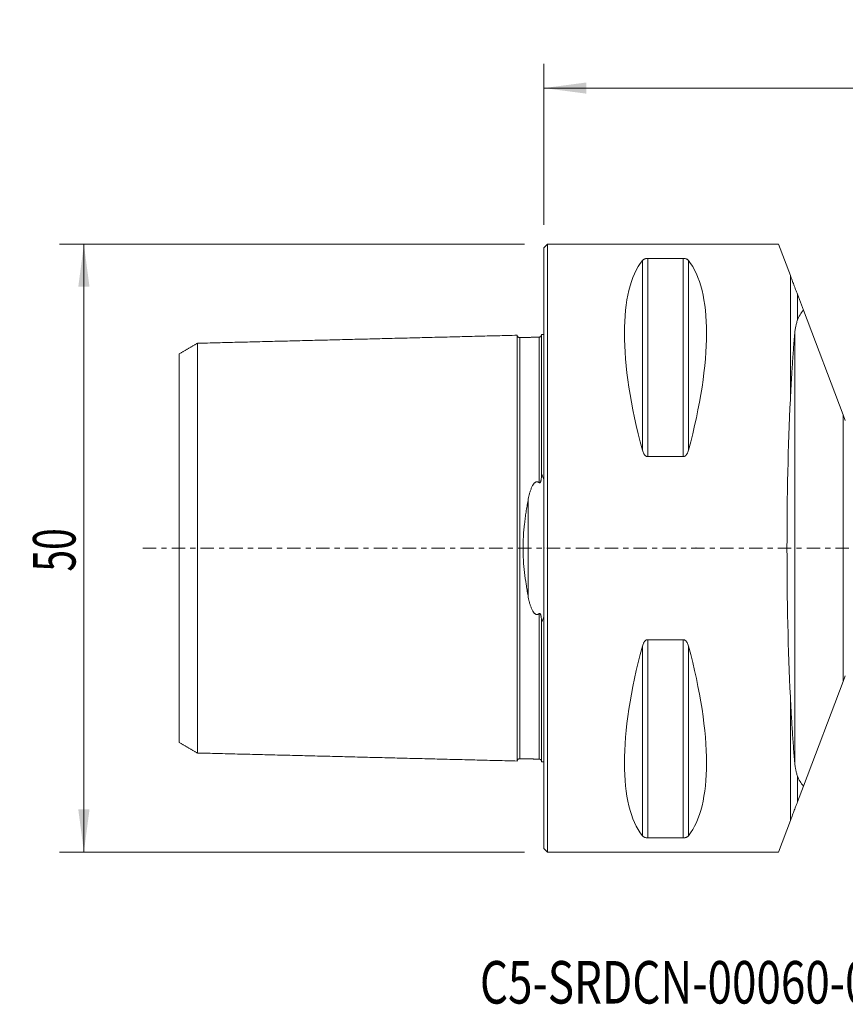
# Model space of a CAD drawing. Units: millimetres. Extents: x -43 to 77, y -38 to 43.
# Drawn here: x -43 to 25, y -38 to 43 of the extents above; entities that cross this region are included whole.
import ezdxf

# ---------------------------------------------------------------- set-up
doc = ezdxf.new("R2010")
doc.units = ezdxf.units.MM
doc.linetypes.add('CENTER', pattern=[47.5, 22, -8.5, 8.5, -8.5])
for name, color, linetype in [('1', 4, 'Continuous'), ('2', 7, 'Continuous'), ('SK1', 4, 'Continuous'), ('SK2', 7, 'Continuous'), ('SK4', 2, 'CENTER'), ('SK6', 5, 'Continuous')]:
    doc.layers.add(name, color=color, linetype=linetype)
doc.styles.add('iso_b_vert', font='simplex.shx')
doc.dimstyles.get("Standard").update_dxf_attribs({"dimtxt": 0.18, "dimasz": 0.18, "dimexe": 0.18, "dimexo": 0.0625, "dimgap": 0.09, "dimtad": 1, "dimzin": 0, "dimdsep": 52, "dimtxsty": 'Standard', "dimcen": 0.09, "dimadec": 0, "dimazin": 0, "dimtfac": 1, "dimtdec": 4, "dimtofl": 0, "dimtmove": 0, "dimatfit": 3, "dimfxl": 1, "dimtolj": 1, "dimtzin": 0, "dimarcsym": 0})

# ---------------------------------------------------------------- blocks, each defined once
blk = doc.blocks.new('_U0')
at = {"layer": '2', "lineweight": 13}
for p, q in [((0, 26.5875), (0, 39.85)), ((60, 5.5875), (60, 39.85)), ((60, 37.85), (0, 37.85))]:
    blk.add_line(p, q, dxfattribs=at)
at = {"layer": '2', "lineweight": 18}
for points in [[(0, 37.85), (3.499998, 38.310784), (3.500002, 37.389216)], [(60, 37.85), (56.500002, 37.389216), (56.499998, 38.310784)]]:
    blk.add_solid(points, dxfattribs=at)
at = {"layer": '2', "lineweight": 18, "insert": (28.095034, 38.882634), "char_height": 3.5, "attachment_point": 7, "line_spacing_factor": 1.084337, "style": 'iso_b_vert'}
blk.add_mtext('\\W0.6740;60', dxfattribs=at)
blk = doc.blocks.new('_U2')
at = {"layer": 'SK2', "lineweight": 13}
for p, q in [((-1.5875, 25), (-39.85, 25)), ((-37.85, -25), (-37.85, 25)), ((-1.5875, -25), (-39.85, -25))]:
    blk.add_line(p, q, dxfattribs=at)
at = {"layer": 'SK2', "lineweight": 18}
for points in [[(-37.85, 25), (-37.389216, 21.500002), (-38.310784, 21.499998)], [(-37.85, -25), (-38.310784, -21.500002), (-37.389216, -21.499998)]]:
    blk.add_solid(points, dxfattribs=at)
at = {"layer": 'SK2', "lineweight": 18, "insert": (-38.539634, -1.932966), "char_height": 3.5, "attachment_point": 7, "rotation": 90, "line_spacing_factor": 1.084337, "style": 'iso_b_vert'}
blk.add_mtext('\\W0.6740;50', dxfattribs=at)

msp = doc.modelspace()

# ---------------------------------------------------------------- linework, layer by layer
at = {"layer": '1', "lineweight": 18}
for p, q in [((0.3, 25), (0, 24.7)), ((0, -24.7), (0, 24.7)), ((19.3, 25), (0.3, 25)), ((0.3, -25), (0.3, 25)), ((19.3, 25), (20.279, 22.417)), ((8.539, 23.839), (11.461, 23.839)), ((20.86, 20.885), (21.357, 19.576)), ((20.86, 20.885), (20.86, 18.773)), ((21.357, 19.576), (24.619, 10.973)), ((24.619, 10.973), (24.798, 10.5)), ((11.461, 7.53), (8.539, 7.53)), ((8.539, -7.53), (11.461, -7.53)), ((24.798, -10.5), (24.619, -10.973)), ((24.619, -10.973), (21.357, -19.576)), ((20.86, -18.773), (20.86, -20.885)), ((21.357, -19.576), (20.86, -20.885)), ((20.279, -22.417), (19.3, -25)), ((11.461, -23.839), (8.539, -23.839)), ((0, -24.7), (0.3, -25)), ((0.3, -25), (19.3, -25))]:
    msp.add_line(p, q, dxfattribs=at)
at = {"layer": '1', "lineweight": 13}
for p, q in [((8.106, 23.667), (8.106, 8.056)), ((8.539, 23.839), (8.539, 7.53)), ((11.461, 23.839), (11.461, 7.53)), ((11.894, 23.667), (11.894, 8.056)), ((20.279, 22.417), (20.279, 12.222)), ((20.634, -17.675), (20.634, 17.675)), ((24.619, 10.973), (24.619, -10.973)), ((8.106, -8.056), (8.106, -23.667)), ((8.539, -7.53), (8.539, -23.839)), ((11.461, -7.53), (11.461, -23.839)), ((11.894, -8.056), (11.894, -23.667)), ((20.279, -12.222), (20.279, -22.417))]:
    msp.add_line(p, q, dxfattribs=at)
at = {"layer": '1', "lineweight": 18}
for centre, major_axis, ratio, start_param, end_param in [((21.056, 0), (11.709, -24.677), 0.341999, -2.97438, -2.05976), ((-1.056, 0), (11.709, 24.677), 0.341999, -1.081833, -0.167213), ((22.187, 0), (0, 25), 0.087489, 1.05998, 2.081613), ((21.056, 0), (11.709, 24.677), 0.341999, 2.05976, 2.97438), ((-1.056, 0), (11.709, -24.677), 0.341999, 0.167213, 1.081833)]:
    msp.add_ellipse(centre, major_axis=major_axis, ratio=ratio, start_param=start_param, end_param=end_param, dxfattribs=at)
for points, knots in [([(8.106, 23.667), (8.121, 23.686), (8.14, 23.705), (8.174, 23.732), (8.186, 23.741), (8.206, 23.754), (8.214, 23.759), (8.229, 23.767), (8.237, 23.771), (8.262, 23.784), (8.28, 23.792), (8.31, 23.803), (8.321, 23.806), (8.343, 23.813), (8.354, 23.816), (8.378, 23.822), (8.391, 23.825), (8.411, 23.828), (8.418, 23.83), (8.432, 23.832), (8.439, 23.833), (8.461, 23.835), (8.476, 23.837), (8.507, 23.839), (8.523, 23.839), (8.539, 23.839)], [0, 0, 0, 0, 0.25, 0.25, 0.375, 0.375, 0.4375, 0.4375, 0.5, 0.5, 0.625, 0.625, 0.6875, 0.6875, 0.75, 0.75, 0.8125, 0.8125, 0.84375, 0.84375, 0.875, 0.875, 0.9375, 0.9375, 1, 1, 1, 1]), ([(11.461, 23.839), (11.477, 23.839), (11.493, 23.839), (11.516, 23.837), (11.523, 23.837), (11.538, 23.835), (11.546, 23.834), (11.582, 23.83), (11.609, 23.825), (11.658, 23.813), (11.68, 23.806), (11.71, 23.795), (11.72, 23.791), (11.738, 23.784), (11.747, 23.78), (11.772, 23.767), (11.787, 23.759), (11.814, 23.741), (11.826, 23.732), (11.86, 23.705), (11.879, 23.686), (11.894, 23.667)], [0, 0, 0, 0, 0.0625, 0.0625, 0.09375, 0.09375, 0.125, 0.125, 0.25, 0.25, 0.375, 0.375, 0.4375, 0.4375, 0.5, 0.5, 0.625, 0.625, 0.75, 0.75, 1, 1, 1, 1]), ([(20.279, 22.417), (20.326, 22.295), (20.373, 22.171), (20.468, 21.919), (20.516, 21.792), (20.614, 21.536), (20.663, 21.406), (20.761, 21.146), (20.811, 21.016), (20.86, 20.885)], [0, 0, 0, 0, 0.25, 0.25, 0.5, 0.5, 0.75, 0.75, 1, 1, 1, 1]), ([(20.86, 18.773), (20.919, 18.918), (20.99, 19.058), (21.155, 19.325), (21.249, 19.453), (21.357, 19.576)], [0, 0, 0, 0, 0.5, 0.5, 1, 1, 1, 1]), ([(20.634, 17.675), (20.641, 17.766), (20.652, 17.857), (20.679, 18.039), (20.695, 18.13), (20.733, 18.312), (20.755, 18.403), (20.804, 18.587), (20.831, 18.68), (20.86, 18.773)], [0, 0, 0, 0, 0.25, 0.25, 0.5, 0.5, 0.75, 0.75, 1, 1, 1, 1]), ([(20.279, 12.222), (20.304, 12.719), (20.329, 13.205), (20.363, 13.802), (20.37, 13.92), (20.384, 14.156), (20.405, 14.508), (20.427, 14.854), (20.471, 15.536), (20.502, 15.979), (20.566, 16.843), (20.599, 17.264), (20.634, 17.675)], [0, 0, 0, 0, 0.25, 0.25, 0.3125, 0.3125, 0.375, 0.5, 0.5, 0.75, 0.75, 1, 1, 1, 1]), ([(8.539, 7.53), (8.523, 7.53), (8.507, 7.531), (8.484, 7.536), (8.477, 7.538), (8.462, 7.542), (8.454, 7.544), (8.418, 7.559), (8.391, 7.574), (8.342, 7.612), (8.32, 7.633), (8.29, 7.667), (8.28, 7.679), (8.262, 7.703), (8.253, 7.716), (8.228, 7.753), (8.213, 7.779), (8.186, 7.832), (8.174, 7.859), (8.14, 7.942), (8.121, 7.998), (8.106, 8.056)], [0, 0, 0, 0, 0.0625, 0.0625, 0.09375, 0.09375, 0.125, 0.125, 0.25, 0.25, 0.375, 0.375, 0.4375, 0.4375, 0.5, 0.5, 0.625, 0.625, 0.75, 0.75, 1, 1, 1, 1]), ([(11.894, 8.056), (11.879, 7.998), (11.86, 7.942), (11.826, 7.86), (11.814, 7.833), (11.794, 7.793), (11.786, 7.78), (11.771, 7.754), (11.763, 7.741), (11.738, 7.703), (11.72, 7.679), (11.69, 7.644), (11.679, 7.633), (11.657, 7.612), (11.646, 7.602), (11.622, 7.584), (11.609, 7.575), (11.589, 7.564), (11.582, 7.56), (11.568, 7.553), (11.561, 7.55), (11.539, 7.542), (11.524, 7.537), (11.493, 7.531), (11.477, 7.53), (11.461, 7.53)], [0, 0, 0, 0, 0.25, 0.25, 0.375, 0.375, 0.4375, 0.4375, 0.5, 0.5, 0.625, 0.625, 0.6875, 0.6875, 0.75, 0.75, 0.8125, 0.8125, 0.84375, 0.84375, 0.875, 0.875, 0.9375, 0.9375, 1, 1, 1, 1]), ([(8.106, -8.056), (8.121, -7.998), (8.14, -7.942), (8.174, -7.86), (8.186, -7.833), (8.206, -7.793), (8.214, -7.78), (8.229, -7.754), (8.237, -7.741), (8.262, -7.703), (8.28, -7.679), (8.31, -7.644), (8.321, -7.633), (8.343, -7.612), (8.354, -7.602), (8.378, -7.584), (8.391, -7.575), (8.411, -7.564), (8.418, -7.56), (8.432, -7.553), (8.439, -7.55), (8.461, -7.542), (8.476, -7.537), (8.507, -7.531), (8.523, -7.53), (8.539, -7.53)], [0, 0, 0, 0, 0.25, 0.25, 0.375, 0.375, 0.4375, 0.4375, 0.5, 0.5, 0.625, 0.625, 0.6875, 0.6875, 0.75, 0.75, 0.8125, 0.8125, 0.84375, 0.84375, 0.875, 0.875, 0.9375, 0.9375, 1, 1, 1, 1]), ([(11.461, -7.53), (11.477, -7.53), (11.493, -7.531), (11.516, -7.536), (11.523, -7.538), (11.538, -7.542), (11.546, -7.544), (11.582, -7.559), (11.609, -7.574), (11.658, -7.612), (11.68, -7.633), (11.71, -7.667), (11.72, -7.679), (11.738, -7.703), (11.747, -7.716), (11.772, -7.753), (11.787, -7.779), (11.814, -7.832), (11.826, -7.859), (11.86, -7.942), (11.879, -7.998), (11.894, -8.056)], [0, 0, 0, 0, 0.0625, 0.0625, 0.09375, 0.09375, 0.125, 0.125, 0.25, 0.25, 0.375, 0.375, 0.4375, 0.4375, 0.5, 0.5, 0.625, 0.625, 0.75, 0.75, 1, 1, 1, 1]), ([(20.634, -17.675), (20.599, -17.264), (20.566, -16.842), (20.518, -16.191), (20.502, -15.971), (20.471, -15.526), (20.456, -15.302), (20.412, -14.619), (20.383, -14.154), (20.329, -13.204), (20.304, -12.718), (20.279, -12.222)], [0, 0, 0, 0, 0.25, 0.25, 0.375, 0.375, 0.5, 0.5, 0.75, 0.75, 1, 1, 1, 1]), ([(20.86, -18.773), (20.831, -18.68), (20.804, -18.587), (20.755, -18.403), (20.733, -18.312), (20.695, -18.13), (20.679, -18.039), (20.652, -17.857), (20.641, -17.766), (20.634, -17.675)], [0, 0, 0, 0, 0.25, 0.25, 0.5, 0.5, 0.75, 0.75, 1, 1, 1, 1]), ([(21.357, -19.576), (21.249, -19.453), (21.154, -19.325), (20.99, -19.057), (20.919, -18.918), (20.86, -18.773)], [0, 0, 0, 0, 0.5, 0.5, 1, 1, 1, 1]), ([(20.86, -20.885), (20.811, -21.016), (20.761, -21.146), (20.663, -21.406), (20.614, -21.536), (20.516, -21.792), (20.468, -21.919), (20.373, -22.171), (20.326, -22.295), (20.279, -22.417)], [0, 0, 0, 0, 0.25, 0.25, 0.5, 0.5, 0.75, 0.75, 1, 1, 1, 1]), ([(8.539, -23.839), (8.523, -23.839), (8.507, -23.839), (8.484, -23.837), (8.477, -23.837), (8.462, -23.835), (8.454, -23.834), (8.418, -23.83), (8.391, -23.825), (8.342, -23.813), (8.32, -23.806), (8.29, -23.795), (8.28, -23.791), (8.262, -23.784), (8.253, -23.78), (8.228, -23.767), (8.213, -23.759), (8.186, -23.741), (8.174, -23.732), (8.14, -23.705), (8.121, -23.686), (8.106, -23.667)], [0, 0, 0, 0, 0.0625, 0.0625, 0.09375, 0.09375, 0.125, 0.125, 0.25, 0.25, 0.375, 0.375, 0.4375, 0.4375, 0.5, 0.5, 0.625, 0.625, 0.75, 0.75, 1, 1, 1, 1]), ([(11.894, -23.667), (11.879, -23.686), (11.86, -23.705), (11.826, -23.732), (11.814, -23.741), (11.794, -23.754), (11.786, -23.759), (11.771, -23.767), (11.763, -23.771), (11.738, -23.784), (11.72, -23.792), (11.69, -23.803), (11.679, -23.806), (11.657, -23.813), (11.646, -23.816), (11.622, -23.822), (11.609, -23.825), (11.589, -23.828), (11.582, -23.83), (11.568, -23.832), (11.561, -23.833), (11.539, -23.835), (11.524, -23.837), (11.493, -23.839), (11.477, -23.839), (11.461, -23.839)], [0, 0, 0, 0, 0.25, 0.25, 0.375, 0.375, 0.4375, 0.4375, 0.5, 0.5, 0.625, 0.625, 0.6875, 0.6875, 0.75, 0.75, 0.8125, 0.8125, 0.84375, 0.84375, 0.875, 0.875, 0.9375, 0.9375, 1, 1, 1, 1])]:
    msp.add_open_spline(points, degree=3, knots=knots, dxfattribs=at)
msp.add_point((0, 0), dxfattribs=at)
msp.add_point((0, 0), dxfattribs=at)
at = {"layer": '2', "lineweight": 18}
msp.add_point((12.5, 0), dxfattribs=at)
at = {"layer": 'SK1', "lineweight": 18}
for p, q in [((-1.995, 17.325), (-1.995, 17.32)), ((0, 17.57), (-0.106, 17.57)), ((-0.2, 6.129), (-0.2, 6.078)), ((-0.2, -6.078), (-0.2, -6.129)), ((-1.995, -17.32), (-1.995, -17.325)), ((-0.106, -17.57), (0, -17.57))]:
    msp.add_line(p, q, dxfattribs=at)
at = {"layer": 'SK1', "lineweight": 13}
msp.add_line((-1.307, 3.918), (-1.307, -3.918), dxfattribs=at)
at = {"layer": 'SK1', "lineweight": 18}
for points in [[(-2.2, 17.515), (-15.35, 17.185), (-28.5, 16.855)], [(-0.395, 17.36), (-1.195, 17.34), (-1.995, 17.32)], [(-28.5, 16.859), (-29.25, 16.426), (-30, 15.993)], [(-30, -15.993), (-29.25, -16.426), (-28.5, -16.859)], [(-28.5, -16.855), (-15.35, -17.185), (-2.2, -17.515)], [(-1.995, -17.32), (-1.195, -17.34), (-0.395, -17.36)]]:
    msp.add_open_spline(points, degree=2, dxfattribs=at)
for points, knots in [([(-1.995, 17.325), (-2.021, 17.325), (-2.059, 17.331), (-2.106, 17.354), (-2.139, 17.379), (-2.166, 17.41), (-2.191, 17.457), (-2.199, 17.494), (-2.2, 17.52)], [0, 0, 0, 0, 0.239506, 0.368427, 0.500072, 0.631706, 0.760593, 1, 1, 1, 1]), ([(-2.2, 17.515), (-2.2, 17.508), (-2.2, 17.468), (-2.2, 17.307), (-2.2, 16.977), (-2.2, 16.372), (-2.2, 15.329), (-2.2, 13.948), (-2.2, 12.654), (-2.2, 11.591), (-2.2, 10.44), (-2.2, 9.2), (-2.2, 7.873), (-2.2, 6.461), (-2.2, 5.213), (-2.2, 4.172), (-2.2, 3.105), (-2.2, 1.997), (-2.2, 1.003), (-2.2, 0.431), (-2.2, 0), (-2.2, -0.431), (-2.2, -1.003), (-2.2, -1.997), (-2.2, -3.105), (-2.2, -4.172), (-2.2, -5.213), (-2.2, -6.461), (-2.2, -7.873), (-2.2, -9.2), (-2.2, -10.44), (-2.2, -11.591), (-2.2, -12.654), (-2.2, -13.948), (-2.2, -15.329), (-2.2, -16.372), (-2.2, -16.977), (-2.2, -17.307), (-2.2, -17.468), (-2.2, -17.508), (-2.2, -17.515)], [0, 0, 0, 0, 0.013897, 0.042491, 0.071086, 0.09968, 0.156869, 0.214057, 0.242651, 0.271246, 0.29984, 0.328434, 0.357029, 0.385623, 0.414217, 0.428514, 0.442812, 0.471406, 0.485703, 0.492852, 0.5, 0.507149, 0.514297, 0.528594, 0.557189, 0.571486, 0.585783, 0.614377, 0.642972, 0.671566, 0.70016, 0.728754, 0.757349, 0.785943, 0.843132, 0.90032, 0.928915, 0.957509, 0.986103, 1, 1, 1, 1]), ([(-0.2, 17.555), (-0.201, 17.529), (-0.211, 17.48), (-0.255, 17.414), (-0.321, 17.371), (-0.37, 17.361), (-0.395, 17.36)], [0, 0, 0, 0, 0.24259, 0.502545, 0.761088, 1, 1, 1, 1]), ([(-0.093, 17.57), (-0.108, 17.57), (-0.124, 17.57), (-0.159, 17.569), (-0.178, 17.569), (-0.2, 17.568)], [0, 0, 0, 0, 0.47057, 0.47057, 1, 1, 1, 1]), ([(-0.2, 17.568), (-0.2, 17.563), (-0.2, 17.523), (-0.2, 17.356), (-0.2, 17.026), (-0.2, 16.42), (-0.2, 15.375), (-0.2, 13.99), (-0.2, 12.694), (-0.2, 11.63), (-0.2, 10.476), (-0.2, 9.233), (-0.2, 7.904), (-0.2, 6.849), (-0.2, 6.244), (-0.2, 6.129)], [0, 0, 0, 0, 0.041153, 0.113603, 0.186053, 0.258503, 0.403404, 0.548304, 0.620754, 0.693205, 0.765655, 0.838105, 0.910555, 0.983005, 1, 1, 1, 1]), ([(-28.5, 16.855), (-28.5, 16.868), (-28.5, 16.841), (-28.5, 16.653), (-28.5, 16.333), (-28.5, 15.744), (-28.5, 14.729), (-28.5, 13.384), (-28.5, 12.12), (-28.5, 11.086), (-28.5, 9.965), (-28.5, 8.76), (-28.5, 7.473), (-28.5, 6.108), (-28.5, 4.91), (-28.5, 3.911), (-28.5, 2.893), (-28.5, 1.858), (-28.5, 0.93), (-28.5, 0.397), (-28.5, 0), (-28.5, -0.397), (-28.5, -0.93), (-28.5, -1.858), (-28.5, -2.893), (-28.5, -3.911), (-28.5, -4.91), (-28.5, -6.108), (-28.5, -7.473), (-28.5, -8.76), (-28.5, -9.965), (-28.5, -11.086), (-28.5, -12.12), (-28.5, -13.384), (-28.5, -14.729), (-28.5, -15.744), (-28.5, -16.333), (-28.5, -16.653), (-28.5, -16.841), (-28.5, -16.868), (-28.5, -16.855)], [0, 0, 0, 0, 0.027526, 0.055318, 0.083111, 0.110903, 0.166489, 0.222074, 0.249867, 0.277659, 0.305452, 0.333244, 0.361037, 0.38883, 0.416622, 0.430519, 0.444415, 0.472207, 0.486104, 0.493052, 0.5, 0.506948, 0.513896, 0.527793, 0.555585, 0.569482, 0.583378, 0.61117, 0.638963, 0.666756, 0.694548, 0.722341, 0.750134, 0.777926, 0.833511, 0.889097, 0.916889, 0.944682, 0.972474, 1, 1, 1, 1]), ([(-30, -15.993), (-30, -15.998), (-30, -15.967), (-30, -15.797), (-30, -15.489), (-30, -14.92), (-30, -13.943), (-30, -12.645), (-30, -11.421), (-30, -10.422), (-30, -9.342), (-30, -8.183), (-30, -6.949), (-30, -5.646), (-30, -4.513), (-30, -3.57), (-30, -2.615), (-30, -1.676), (-30, -0.833), (-30, -0.354), (-30, 0), (-30, 0.354), (-30, 0.833), (-30, 1.676), (-30, 2.615), (-30, 3.57), (-30, 4.513), (-30, 5.646), (-30, 6.949), (-30, 8.183), (-30, 9.342), (-30, 10.422), (-30, 11.421), (-30, 12.645), (-30, 13.943), (-30, 14.92), (-30, 15.489), (-30, 15.797), (-30, 15.967), (-30, 15.998), (-30, 15.993)], [0, 0, 0, 0, 0.023694, 0.051712, 0.07973, 0.107748, 0.163784, 0.21982, 0.247838, 0.275856, 0.303874, 0.331892, 0.35991, 0.387928, 0.415946, 0.429955, 0.443964, 0.471982, 0.485991, 0.492996, 0.5, 0.507005, 0.514009, 0.528018, 0.556036, 0.570045, 0.584054, 0.612072, 0.64009, 0.668108, 0.696126, 0.724144, 0.752162, 0.78018, 0.836216, 0.892252, 0.92027, 0.948288, 0.976306, 1, 1, 1, 1]), ([(-0.395, 5.387), (-0.392, 5.385), (-0.389, 5.382), (-0.382, 5.378), (-0.378, 5.376), (-0.37, 5.372), (-0.367, 5.371), (-0.358, 5.37), (-0.354, 5.37), (-0.346, 5.37), (-0.341, 5.372), (-0.333, 5.375), (-0.329, 5.377), (-0.319, 5.384), (-0.312, 5.391), (-0.301, 5.404), (-0.297, 5.411), (-0.288, 5.426), (-0.284, 5.434), (-0.273, 5.458), (-0.267, 5.474), (-0.257, 5.506), (-0.253, 5.522), (-0.245, 5.555), (-0.241, 5.571), (-0.232, 5.621), (-0.227, 5.654), (-0.218, 5.719), (-0.215, 5.752), (-0.209, 5.818), (-0.207, 5.85), (-0.202, 5.948), (-0.2, 6.014), (-0.2, 6.078)], [0, 0, 0, 0, 0.015625, 0.015625, 0.03125, 0.03125, 0.046875, 0.046875, 0.0625, 0.0625, 0.078125, 0.078125, 0.09375, 0.09375, 0.125, 0.125, 0.15625, 0.15625, 0.1875, 0.1875, 0.25, 0.25, 0.3125, 0.3125, 0.375, 0.375, 0.5, 0.5, 0.625, 0.625, 0.75, 0.75, 1, 1, 1, 1]), ([(-0.2, 6.129), (-0.178, 6.086), (-0.159, 6.042), (-0.121, 5.954), (-0.104, 5.909), (-0.055, 5.775), (-0.026, 5.683), (0, 5.591)], [0, 0, 0, 0, 0.25, 0.25, 0.5, 0.5, 1, 1, 1, 1]), ([(-1.307, 3.918), (-1.292, 3.999), (-1.277, 4.08), (-1.243, 4.24), (-1.224, 4.32), (-1.195, 4.439), (-1.184, 4.478), (-1.163, 4.556), (-1.151, 4.595), (-1.116, 4.712), (-1.091, 4.789), (-1.048, 4.902), (-1.033, 4.939), (-1.002, 5.013), (-0.985, 5.05), (-0.949, 5.122), (-0.929, 5.158), (-0.898, 5.21), (-0.887, 5.228), (-0.864, 5.262), (-0.851, 5.279), (-0.826, 5.311), (-0.812, 5.327), (-0.784, 5.358), (-0.769, 5.373), (-0.736, 5.4), (-0.719, 5.413), (-0.69, 5.43), (-0.681, 5.435), (-0.661, 5.444), (-0.65, 5.448), (-0.629, 5.455), (-0.618, 5.457), (-0.601, 5.46), (-0.596, 5.461), (-0.584, 5.462), (-0.579, 5.462), (-0.562, 5.462), (-0.545, 5.461), (-0.528, 5.457), (-0.518, 5.455), (-0.512, 5.453), (-0.485, 5.445), (-0.466, 5.436), (-0.438, 5.419), (-0.429, 5.413), (-0.411, 5.401), (-0.403, 5.394), (-0.395, 5.387)], [0, 0, 0, 0, 0.125, 0.125, 0.25, 0.25, 0.3125, 0.3125, 0.375, 0.375, 0.5, 0.5, 0.5625, 0.5625, 0.625, 0.625, 0.6875, 0.6875, 0.71875, 0.71875, 0.75, 0.75, 0.78125, 0.78125, 0.8125, 0.8125, 0.84375, 0.84375, 0.859375, 0.859375, 0.875, 0.875, 0.890625, 0.890625, 0.898437, 0.898437, 0.90625, 0.90625, 0.921875, 0.929687, 0.929687, 0.9375, 0.9375, 0.96875, 0.96875, 0.984375, 0.984375, 1, 1, 1, 1]), ([(-1.307, -3.918), (-1.335, -3.763), (-1.363, -3.606), (-1.416, -3.292), (-1.441, -3.134), (-1.514, -2.656), (-1.558, -2.334), (-1.633, -1.68), (-1.663, -1.348), (-1.687, -0.968), (-1.69, -0.926), (-1.694, -0.841), (-1.696, -0.798), (-1.702, -0.671), (-1.706, -0.586), (-1.714, -0.332), (-1.716, -0.163), (-1.716, 0.173), (-1.714, 0.341), (-1.703, 0.675), (-1.695, 0.841), (-1.664, 1.339), (-1.634, 1.669), (-1.588, 2.079), (-1.578, 2.161), (-1.557, 2.324), (-1.547, 2.406), (-1.514, 2.65), (-1.491, 2.812), (-1.441, 3.132), (-1.416, 3.291), (-1.363, 3.606), (-1.335, 3.763), (-1.307, 3.918)], [0, 0, 0, 0, 0.0625, 0.0625, 0.125, 0.125, 0.25, 0.25, 0.375, 0.375, 0.390625, 0.390625, 0.40625, 0.40625, 0.4375, 0.4375, 0.5, 0.5, 0.5625, 0.5625, 0.625, 0.625, 0.75, 0.75, 0.78125, 0.78125, 0.8125, 0.8125, 0.875, 0.875, 0.9375, 0.9375, 1, 1, 1, 1]), ([(-0.395, -5.387), (-0.411, -5.401), (-0.428, -5.414), (-0.456, -5.43), (-0.466, -5.435), (-0.485, -5.444), (-0.496, -5.448), (-0.517, -5.455), (-0.527, -5.457), (-0.55, -5.461), (-0.561, -5.462), (-0.583, -5.462), (-0.595, -5.461), (-0.617, -5.458), (-0.628, -5.455), (-0.649, -5.448), (-0.66, -5.444), (-0.68, -5.435), (-0.69, -5.43), (-0.718, -5.414), (-0.735, -5.401), (-0.768, -5.373), (-0.783, -5.359), (-0.812, -5.328), (-0.825, -5.312), (-0.851, -5.28), (-0.863, -5.263), (-0.886, -5.229), (-0.897, -5.211), (-0.929, -5.159), (-0.948, -5.123), (-0.984, -5.05), (-1.001, -5.014), (-1.033, -4.94), (-1.048, -4.902), (-1.091, -4.789), (-1.116, -4.712), (-1.151, -4.596), (-1.163, -4.557), (-1.184, -4.478), (-1.195, -4.439), (-1.224, -4.32), (-1.243, -4.241), (-1.277, -4.08), (-1.292, -3.999), (-1.307, -3.918)], [0, 0, 0, 0, 0.03125, 0.03125, 0.046875, 0.046875, 0.0625, 0.0625, 0.078125, 0.078125, 0.09375, 0.09375, 0.109375, 0.109375, 0.125, 0.125, 0.140625, 0.140625, 0.15625, 0.15625, 0.1875, 0.1875, 0.21875, 0.21875, 0.25, 0.25, 0.28125, 0.28125, 0.3125, 0.3125, 0.375, 0.375, 0.4375, 0.4375, 0.5, 0.5, 0.625, 0.625, 0.6875, 0.6875, 0.75, 0.75, 0.875, 0.875, 1, 1, 1, 1]), ([(-0.2, -6.078), (-0.2, -6.014), (-0.202, -5.948), (-0.207, -5.85), (-0.209, -5.818), (-0.215, -5.752), (-0.218, -5.719), (-0.227, -5.653), (-0.232, -5.62), (-0.241, -5.571), (-0.245, -5.555), (-0.253, -5.522), (-0.257, -5.506), (-0.267, -5.474), (-0.273, -5.458), (-0.284, -5.435), (-0.288, -5.427), (-0.296, -5.412), (-0.301, -5.405), (-0.312, -5.391), (-0.318, -5.385), (-0.329, -5.377), (-0.333, -5.375), (-0.341, -5.372), (-0.345, -5.371), (-0.354, -5.37), (-0.358, -5.37), (-0.366, -5.371), (-0.37, -5.372), (-0.378, -5.376), (-0.382, -5.378), (-0.388, -5.382), (-0.392, -5.385), (-0.395, -5.387)], [0, 0, 0, 0, 0.25, 0.25, 0.375, 0.375, 0.5, 0.5, 0.625, 0.625, 0.6875, 0.6875, 0.75, 0.75, 0.8125, 0.8125, 0.84375, 0.84375, 0.875, 0.875, 0.90625, 0.90625, 0.921875, 0.921875, 0.9375, 0.9375, 0.953125, 0.953125, 0.96875, 0.96875, 0.984375, 0.984375, 1, 1, 1, 1]), ([(0, -5.591), (-0.026, -5.683), (-0.055, -5.775), (-0.104, -5.909), (-0.121, -5.954), (-0.159, -6.042), (-0.178, -6.086), (-0.2, -6.129)], [0, 0, 0, 0, 0.5, 0.5, 0.75, 0.75, 1, 1, 1, 1]), ([(-0.2, -6.129), (-0.2, -6.244), (-0.2, -6.849), (-0.2, -7.904), (-0.2, -9.233), (-0.2, -10.476), (-0.2, -11.63), (-0.2, -12.694), (-0.2, -13.99), (-0.2, -15.375), (-0.2, -16.42), (-0.2, -17.026), (-0.2, -17.356), (-0.2, -17.523), (-0.2, -17.563), (-0.2, -17.568)], [0, 0, 0, 0, 0.016995, 0.089445, 0.161895, 0.234345, 0.306796, 0.379246, 0.451696, 0.596596, 0.741497, 0.813947, 0.886397, 0.958847, 1, 1, 1, 1]), ([(-2.2, -17.52), (-2.199, -17.494), (-2.191, -17.457), (-2.166, -17.41), (-2.139, -17.379), (-2.106, -17.354), (-2.059, -17.331), (-2.021, -17.325), (-1.995, -17.325)], [0, 0, 0, 0, 0.239407, 0.368294, 0.499928, 0.631573, 0.760494, 1, 1, 1, 1]), ([(-0.395, -17.36), (-0.37, -17.361), (-0.321, -17.371), (-0.255, -17.414), (-0.211, -17.48), (-0.201, -17.529), (-0.2, -17.555)], [0, 0, 0, 0, 0.238912, 0.497455, 0.75741, 1, 1, 1, 1]), ([(-0.2, -17.568), (-0.178, -17.569), (-0.159, -17.569), (-0.124, -17.57), (-0.108, -17.57), (-0.093, -17.57)], [0, 0, 0, 0, 0.529453, 0.529453, 1, 1, 1, 1])]:
    msp.add_open_spline(points, degree=3, knots=knots, dxfattribs=at)
at = {"layer": 'SK1', "lineweight": 13}
for points, knots in [([(-1.995, 17.32), (-1.995, 17.313), (-1.995, 17.273), (-1.995, 17.114), (-1.995, 16.787), (-1.995, 16.187), (-1.995, 15.152), (-1.995, 13.781), (-1.995, 12.496), (-1.995, 11.442), (-1.995, 10.299), (-1.995, 9.07), (-1.995, 7.755), (-1.995, 6.357), (-1.995, 5.123), (-1.995, 4.095), (-1.995, 3.042), (-1.995, 1.956), (-1.995, 0.981), (-1.995, 0.421), (-1.995, 0), (-1.995, -0.421), (-1.995, -0.981), (-1.995, -1.956), (-1.995, -3.042), (-1.995, -4.095), (-1.995, -5.123), (-1.995, -6.357), (-1.995, -7.755), (-1.995, -9.07), (-1.995, -10.299), (-1.995, -11.442), (-1.995, -12.496), (-1.995, -13.781), (-1.995, -15.152), (-1.995, -16.187), (-1.995, -16.787), (-1.995, -17.114), (-1.995, -17.273), (-1.995, -17.313), (-1.995, -17.32)], [0, 0, 0, 0, 0.013925, 0.042517, 0.07111, 0.099703, 0.156888, 0.214073, 0.242666, 0.271259, 0.299851, 0.328444, 0.357037, 0.385629, 0.414222, 0.428518, 0.442815, 0.471407, 0.485704, 0.492852, 0.5, 0.507148, 0.514296, 0.528593, 0.557185, 0.571482, 0.585778, 0.614371, 0.642963, 0.671556, 0.700149, 0.728741, 0.757334, 0.785927, 0.843112, 0.900297, 0.92889, 0.957483, 0.986075, 1, 1, 1, 1]), ([(-0.395, 17.36), (-0.395, 17.374), (-0.395, 17.346), (-0.395, 17.154), (-0.395, 16.826), (-0.395, 16.225), (-0.395, 15.189), (-0.395, 13.816), (-0.395, 12.529), (-0.395, 11.473), (-0.395, 10.328), (-0.395, 9.097), (-0.395, 7.78), (-0.395, 6.535), (-0.395, 5.719), (-0.395, 5.387)], [0, 0, 0, 0, 0.067384, 0.135634, 0.203884, 0.272134, 0.408633, 0.545133, 0.613383, 0.681632, 0.749882, 0.818132, 0.886382, 0.954632, 1, 1, 1, 1]), ([(-0.395, -5.387), (-0.395, -5.719), (-0.395, -6.535), (-0.395, -7.78), (-0.395, -9.097), (-0.395, -10.328), (-0.395, -11.473), (-0.395, -12.529), (-0.395, -13.816), (-0.395, -15.189), (-0.395, -16.225), (-0.395, -16.826), (-0.395, -17.154), (-0.395, -17.346), (-0.395, -17.374), (-0.395, -17.36)], [0, 0, 0, 0, 0.045369, 0.113618, 0.181868, 0.250118, 0.318367, 0.386617, 0.454867, 0.591366, 0.727866, 0.796116, 0.864365, 0.932615, 1, 1, 1, 1])]:
    msp.add_open_spline(points, degree=3, knots=knots, dxfattribs=at)
at = {"layer": 'SK4', "lineweight": 13, "ltscale": 0.05}
msp.add_line((-33, 0), (55, 0), dxfattribs=at)

# ---------------------------------------------------------------- texts
at = {"layer": 'SK6', "lineweight": 18, "insert": (-5.265, -37.467), "char_height": 3.5, "attachment_point": 7, "line_spacing_factor": 1.084337, "style": 'iso_b_vert'}
msp.add_mtext('\\W0.7591;C5-SRDCN-00060-08XC', dxfattribs=at)

# ---------------------------------------------------------------- dimensions: what is measured, and where the dimension line sits
at = {"layer": '2', "lineweight": 18}
dim = msp.add_linear_dim(base=(0, 37.85), p1=(60, 4), p2=(0, 25), dimstyle='Standard', override={"dimtxt": 3.5, "dimasz": 3.5, "dimexe": 2, "dimexo": 1.5875, "dimgap": 1.75, "dimtad": 1, "dimtih": 1, "dimtoh": 0, "dimdec": 2, "dimlfac": 1, "dimzin": 8, "dimdsep": 46, "dimlunit": 2, "dimpost": '<>', "dimtxsty": 'iso_b_vert', "dimsah": 1, "dimse1": 0, "dimse2": 0, "dimsd1": 0, "dimsd2": 0, "dimclrd": 2, "dimclre": 2, "dimclrt": 2, "dimtol": 0, "dimtm": -0.1, "dimtfac": 1, "dimtdec": 2, "dimtofl": 1, "dimtmove": 0, "dimtzin": 8, "dimlwd": 13, "dimlwe": 13}, dxfattribs=at)
dim.commit()
dim.dimension.update_dxf_attribs({"geometry": '_U0', "text_midpoint": (30, 37.85)})
at = {"layer": 'SK2', "lineweight": 18}
dim = msp.add_linear_dim(base=(-37.85, 25), p1=(0, -25), p2=(0, 25), angle=90, dimstyle='Standard', override={"dimtxt": 3.5, "dimasz": 3.5, "dimexe": 2, "dimexo": 1.5875, "dimgap": 1.75, "dimtad": 1, "dimtih": 0, "dimtoh": 0, "dimdec": 2, "dimlfac": 1, "dimzin": 8, "dimdsep": 46, "dimlunit": 2, "dimpost": '<>', "dimtxsty": 'iso_b_vert', "dimsah": 1, "dimse1": 0, "dimse2": 0, "dimsd1": 0, "dimsd2": 0, "dimclrd": 2, "dimclre": 2, "dimclrt": 2, "dimtol": 0, "dimtm": -0.1, "dimtfac": 1, "dimtdec": 2, "dimtofl": 1, "dimtmove": 0, "dimtzin": 8, "dimlwd": 13, "dimlwe": 13}, dxfattribs=at)
dim.commit()
dim.dimension.update_dxf_attribs({"geometry": '_U2', "text_midpoint": (-37.85, 0)})

doc.saveas('drawing.dxf')
